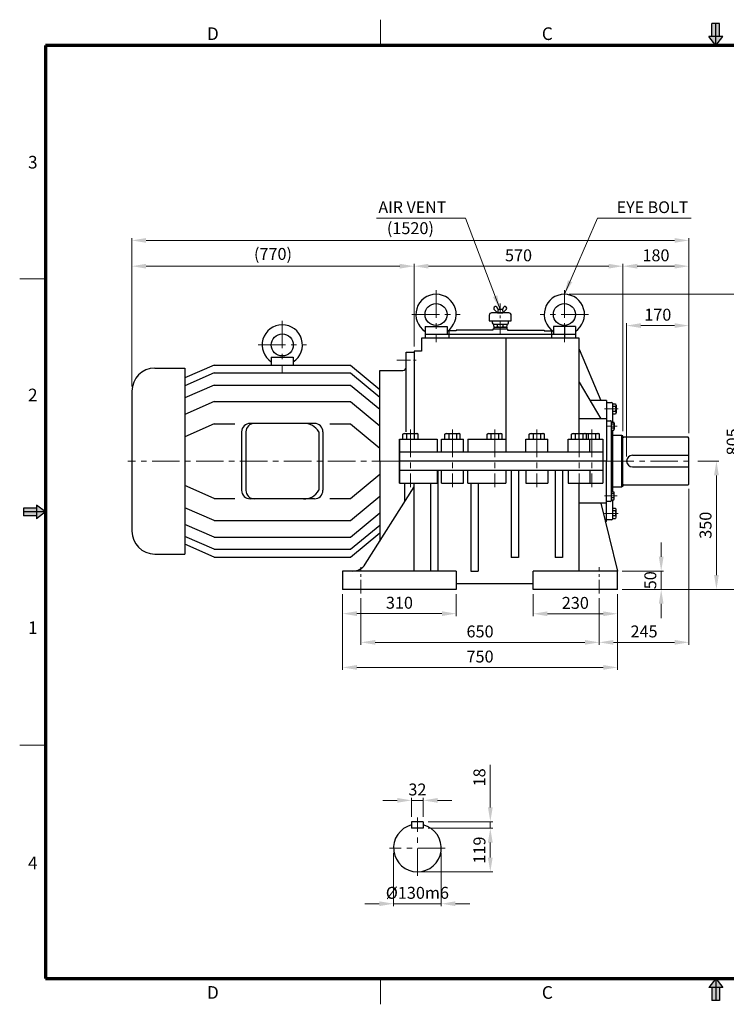
# Model space of a CAD drawing. Extents: x 0 to 3799, y 0 to 2686.
# Drawn here: x 0 to 1928, y 0 to 2686 of the extents above; entities that cross this region are included whole.
import ezdxf

# ---------------------------------------------------------------- set-up
doc = ezdxf.new("R2010")
doc.units = 0
doc.header["$LTSCALE"] = 30
doc.header["$MEASUREMENT"] = 0
doc.linetypes.add('CENTER', pattern=[2, 1.25, -0.25, 0.25, -0.25])
doc.linetypes.add('CENTERX2', pattern=[4, 2.5, -0.5, 0.5, -0.5])
doc.layers.get('0').update_dxf_attribs({"linetype": 'CONTINUOUS', "lineweight": 30})
doc.layers.get('DEFPOINTS').update_dxf_attribs({"linetype": 'CONTINUOUS'})
for name, color, linetype, lineweight in [('1', 1, 'CENTER', 9), ('11', 1, 'CENTERX2', 9), ('5', 5, 'CONTINUOUS', 70)]:
    doc.layers.add(name, color=color, linetype=linetype, lineweight=lineweight)
doc.styles.get("Standard").update_dxf_attribs({"font": 'Gulim.ttf'})
doc.dimstyles.new('1', dxfattribs={"dimscale": 13, "dimtxt": 2.5, "dimasz": 3, "dimexe": 0.5, "dimexo": 1, "dimgap": 1, "dimtad": 1, "dimdec": 0, "dimzin": 0, "dimdsep": 46, "dimtxsty": 'Standard', "dimcen": 0.09, "dimclrd": 3, "dimclre": 3, "dimclrt": 2, "dimadec": 0, "dimazin": 0, "dimtfac": 1, "dimtdec": 0, "dimtix": 1, "dimtmove": 0, "dimatfit": 1, "dimfxl": 0, "dimtolj": 1, "dimtzin": 0, "dimlwd": 9, "dimlwe": 9, "dimarcsym": 0})

# ---------------------------------------------------------------- blocks, each defined once
blk = doc.blocks.new('*D37')
at = {"color": 3, "lineweight": 9}
for p, q in [((1020.1, 413.2), (1020.1, 267.9)), ((1150.1, 413.2), (1150.1, 267.9)), ((981.1, 274.4), (942.1, 274.4)), ((1150.1, 274.4), (1020.1, 274.4)), ((1189.1, 274.4), (1228.1, 274.4))]:
    blk.add_line(p, q, dxfattribs=at)
at = {"color": 3}
for points in [[(981.1, 280.9), (981.1, 267.9), (1020.1, 274.4)], [(1189.1, 280.9), (1189.1, 267.9), (1150.1, 274.4)]]:
    blk.add_solid(points, dxfattribs=at)
at = {"layer": 'DEFPOINTS', "color": 0}
for p in [(1020.1, 426.2), (1150.1, 426.2), (1020.1, 274.4)]:
    blk.add_point(p, dxfattribs=at)
at = {"color": 2, "insert": (1085.1, 304.1), "char_height": 32.5, "attachment_point": 5}
blk.add_mtext('\\A1;%%c130m6', dxfattribs=at)
blk = doc.blocks.new('*D38')
at = {"color": 3, "lineweight": 9}
for p, q in [((1030.1, 556.3), (991.1, 556.3)), ((1069.1, 511.2), (1069.1, 562.8)), ((1069.1, 556.3), (1101.1, 556.3)), ((1101.1, 511.2), (1101.1, 562.8)), ((1140.1, 556.3), (1179.1, 556.3))]:
    blk.add_line(p, q, dxfattribs=at)
at = {"color": 3}
for points in [[(1030.1, 562.8), (1030.1, 549.8), (1069.1, 556.3)], [(1140.1, 562.8), (1140.1, 549.8), (1101.1, 556.3)]]:
    blk.add_solid(points, dxfattribs=at)
at = {"layer": 'DEFPOINTS', "color": 0}
for p in [(1101.1, 556.3), (1069.1, 498.2), (1101.1, 498.2)]:
    blk.add_point(p, dxfattribs=at)
at = {"color": 2, "insert": (1085.1, 586), "char_height": 32.5, "attachment_point": 5}
blk.add_mtext('\\A1;32', dxfattribs=at)
blk = doc.blocks.new('*D39')
at = {"color": 3, "lineweight": 9}
for p, q in [((1646.1, 1563.8), (1646.1, 2020)), ((1826.1, 1557.8), (1826.1, 2020)), ((1685.1, 2013.5), (1787.1, 2013.5))]:
    blk.add_line(p, q, dxfattribs=at)
at = {"color": 3}
for points in [[(1685.1, 2020), (1685.1, 2007), (1646.1, 2013.5)], [(1787.1, 2020), (1787.1, 2007), (1826.1, 2013.5)]]:
    blk.add_solid(points, dxfattribs=at)
at = {"layer": 'DEFPOINTS', "color": 0}
for p in [(1826.1, 2013.5), (1646.1, 1550.8), (1826.1, 1544.8)]:
    blk.add_point(p, dxfattribs=at)
at = {"color": 2, "insert": (1736.1, 2043.2), "char_height": 32.5, "attachment_point": 5}
blk.add_mtext('\\A1;180', dxfattribs=at)
blk = doc.blocks.new('*D40')
at = {"color": 3, "lineweight": 9}
for p, q in [((1076.1, 1794.8), (1076.1, 2020)), ((1646.1, 1563.8), (1646.1, 2020)), ((1607.1, 2013.5), (1115.1, 2013.5))]:
    blk.add_line(p, q, dxfattribs=at)
at = {"color": 3}
for points in [[(1115.1, 2020), (1115.1, 2007), (1076.1, 2013.5)], [(1607.1, 2020), (1607.1, 2007), (1646.1, 2013.5)]]:
    blk.add_solid(points, dxfattribs=at)
at = {"layer": 'DEFPOINTS', "color": 0}
for p in [(1076.1, 2013.5), (1076.1, 1781.8), (1646.1, 1550.8)]:
    blk.add_point(p, dxfattribs=at)
at = {"color": 2, "insert": (1361.1, 2043.1), "char_height": 32.5, "attachment_point": 5}
blk.add_mtext('\\A1;570', dxfattribs=at)
blk = doc.blocks.new('*D41')
at = {"color": 3, "lineweight": 9}
for p, q in [((1499.1, 1936.8), (1981.4, 1936.8)), ((1974.9, 1897.8), (1974.9, 1170.8)), ((1644.1, 1131.8), (1981.4, 1131.8))]:
    blk.add_line(p, q, dxfattribs=at)
at = {"color": 3}
for points in [[(1968.4, 1897.8), (1981.4, 1897.8), (1974.9, 1936.8)], [(1968.4, 1170.8), (1981.4, 1170.8), (1974.9, 1131.8)]]:
    blk.add_solid(points, dxfattribs=at)
at = {"layer": 'DEFPOINTS', "color": 0}
for p in [(1486.1, 1936.8), (1631.1, 1131.8), (1974.9, 1131.8)]:
    blk.add_point(p, dxfattribs=at)
at = {"color": 2, "insert": (1945.3, 1534.3), "char_height": 32.5, "attachment_point": 5, "rotation": 90}
blk.add_mtext('\\A1;805', dxfattribs=at)
blk = doc.blocks.new('*D42')
at = {"color": 3, "lineweight": 9}
for p, q in [((1750.4, 1220.8), (1750.4, 1259.8)), ((1644.1, 1181.8), (1756.9, 1181.8)), ((1750.4, 1131.8), (1750.4, 1181.8)), ((1644.1, 1131.8), (1756.9, 1131.8)), ((1750.4, 1092.8), (1750.4, 1053.8))]:
    blk.add_line(p, q, dxfattribs=at)
at = {"color": 3}
for points in [[(1743.9, 1220.8), (1756.9, 1220.8), (1750.4, 1181.8)], [(1743.9, 1092.8), (1756.9, 1092.8), (1750.4, 1131.8)]]:
    blk.add_solid(points, dxfattribs=at)
at = {"layer": 'DEFPOINTS', "color": 0}
for p in [(1631.1, 1181.8), (1750.4, 1181.8), (1631.1, 1131.8)]:
    blk.add_point(p, dxfattribs=at)
at = {"color": 2, "insert": (1720.7, 1156.8), "char_height": 32.5, "attachment_point": 5, "rotation": 90}
blk.add_mtext('\\A1;50', dxfattribs=at)
blk = doc.blocks.new('*D43')
at = {"color": 3, "lineweight": 9}
for p, q in [((1826.1, 1405.8), (1826.1, 980.9)), ((1581.1, 1107.8), (1581.1, 980.9)), ((1620.1, 987.4), (1787.1, 987.4))]:
    blk.add_line(p, q, dxfattribs=at)
at = {"color": 3}
for points in [[(1620.1, 993.9), (1620.1, 980.9), (1581.1, 987.4)], [(1787.1, 993.9), (1787.1, 980.9), (1826.1, 987.4)]]:
    blk.add_solid(points, dxfattribs=at)
at = {"layer": 'DEFPOINTS', "color": 0}
for p in [(1826.1, 1418.8), (1581.1, 1120.8), (1826.1, 987.4)]:
    blk.add_point(p, dxfattribs=at)
at = {"color": 2, "insert": (1703.6, 1017.1), "char_height": 32.5, "attachment_point": 5}
blk.add_mtext('\\A1;245', dxfattribs=at)
blk = doc.blocks.new('*D44')
at = {"color": 3, "lineweight": 9}
for p, q in [((1850.1, 1481.8), (1907.6, 1481.8)), ((1901.1, 1170.8), (1901.1, 1442.8)), ((1644.1, 1131.8), (1907.6, 1131.8))]:
    blk.add_line(p, q, dxfattribs=at)
at = {"color": 3}
for points in [[(1894.6, 1442.8), (1907.6, 1442.8), (1901.1, 1481.8)], [(1894.6, 1170.8), (1907.6, 1170.8), (1901.1, 1131.8)]]:
    blk.add_solid(points, dxfattribs=at)
at = {"layer": 'DEFPOINTS', "color": 0}
for p in [(1837.1, 1481.8), (1901.1, 1481.8), (1631.1, 1131.8)]:
    blk.add_point(p, dxfattribs=at)
at = {"color": 2, "insert": (1871.4, 1306.8), "char_height": 32.5, "attachment_point": 5, "rotation": 90}
blk.add_mtext('\\A1;350', dxfattribs=at)
blk = doc.blocks.new('*D45')
at = {"color": 3, "lineweight": 9}
for p, q in [((881.1, 1118.8), (881.1, 912.5)), ((1631.1, 1118.8), (1631.1, 912.5)), ((1592.1, 919), (920.1, 919))]:
    blk.add_line(p, q, dxfattribs=at)
at = {"color": 3}
for points in [[(920.1, 925.5), (920.1, 912.5), (881.1, 919)], [(1592.1, 925.5), (1592.1, 912.5), (1631.1, 919)]]:
    blk.add_solid(points, dxfattribs=at)
at = {"layer": 'DEFPOINTS', "color": 0}
for p in [(881.1, 1131.8), (1631.1, 1131.8), (881.1, 919)]:
    blk.add_point(p, dxfattribs=at)
at = {"color": 2, "insert": (1256.1, 948.7), "char_height": 32.5, "attachment_point": 5}
blk.add_mtext('\\A1;750', dxfattribs=at)
blk = doc.blocks.new('*D46')
at = {"color": 3, "lineweight": 9}
for p, q in [((931.1, 1107.8), (931.1, 980.9)), ((1581.1, 1107.8), (1581.1, 980.9)), ((970.1, 987.4), (1542.1, 987.4))]:
    blk.add_line(p, q, dxfattribs=at)
at = {"color": 3}
for points in [[(970.1, 993.9), (970.1, 980.9), (931.1, 987.4)], [(1542.1, 993.9), (1542.1, 980.9), (1581.1, 987.4)]]:
    blk.add_solid(points, dxfattribs=at)
at = {"layer": 'DEFPOINTS', "color": 0}
for p in [(931.1, 1120.8), (1581.1, 1120.8), (1581.1, 987.4)]:
    blk.add_point(p, dxfattribs=at)
at = {"color": 2, "insert": (1256.1, 1017.1), "char_height": 32.5, "attachment_point": 5}
blk.add_mtext('\\A1;650', dxfattribs=at)
blk = doc.blocks.new('*D47')
at = {"color": 3, "lineweight": 9}
for p, q in [((881.1, 1118.8), (881.1, 1059.2)), ((1191.1, 1118.8), (1191.1, 1059.2)), ((1152.1, 1065.7), (920.1, 1065.7))]:
    blk.add_line(p, q, dxfattribs=at)
at = {"color": 3}
for points in [[(920.1, 1072.2), (920.1, 1059.2), (881.1, 1065.7)], [(1152.1, 1072.2), (1152.1, 1059.2), (1191.1, 1065.7)]]:
    blk.add_solid(points, dxfattribs=at)
at = {"layer": 'DEFPOINTS', "color": 0}
for p in [(881.1, 1131.8), (1191.1, 1131.8), (881.1, 1065.7)]:
    blk.add_point(p, dxfattribs=at)
at = {"color": 2, "insert": (1036.1, 1095.4), "char_height": 32.5, "attachment_point": 5}
blk.add_mtext('\\A1;310', dxfattribs=at)
blk = doc.blocks.new('*D48')
at = {"color": 3, "lineweight": 9}
for p, q in [((1401.1, 1118.8), (1401.1, 1058.9)), ((1631.1, 1118.8), (1631.1, 1058.9)), ((1592.1, 1065.4), (1440.1, 1065.4))]:
    blk.add_line(p, q, dxfattribs=at)
at = {"color": 3}
for points in [[(1440.1, 1071.9), (1440.1, 1058.9), (1401.1, 1065.4)], [(1592.1, 1071.9), (1592.1, 1058.9), (1631.1, 1065.4)]]:
    blk.add_solid(points, dxfattribs=at)
at = {"layer": 'DEFPOINTS', "color": 0}
for p in [(1401.1, 1131.8), (1631.1, 1131.8), (1401.1, 1065.4)]:
    blk.add_point(p, dxfattribs=at)
at = {"color": 2, "insert": (1516.1, 1095), "char_height": 32.5, "attachment_point": 5}
blk.add_mtext('\\A1;230', dxfattribs=at)
blk = doc.blocks.new('*D49')
at = {"color": 3, "lineweight": 9}
for p, q in [((1656.1, 1494.8), (1656.1, 1858)), ((1826.1, 1557.8), (1826.1, 1858)), ((1695.1, 1851.5), (1787.1, 1851.5))]:
    blk.add_line(p, q, dxfattribs=at)
at = {"color": 3}
for points in [[(1695.1, 1858), (1695.1, 1845), (1656.1, 1851.5)], [(1787.1, 1858), (1787.1, 1845), (1826.1, 1851.5)]]:
    blk.add_solid(points, dxfattribs=at)
at = {"layer": 'DEFPOINTS', "color": 0}
for p in [(1826.1, 1851.5), (1826.1, 1544.8), (1656.1, 1481.8)]:
    blk.add_point(p, dxfattribs=at)
at = {"color": 2, "insert": (1741.1, 1881.2), "char_height": 32.5, "attachment_point": 5}
blk.add_mtext('\\A1;170', dxfattribs=at)
blk = doc.blocks.new('*D55')
at = {"color": 3, "lineweight": 9}
for p, q in [((1284.1, 537.2), (1284.1, 653.4)), ((1114.1, 498.2), (1290.6, 498.2)), ((1284.1, 480.2), (1284.1, 498.2)), ((1114.1, 480.2), (1290.6, 480.2)), ((1284.1, 441.2), (1284.1, 402.2))]:
    blk.add_line(p, q, dxfattribs=at)
at = {"color": 3}
for points in [[(1277.6, 537.2), (1290.6, 537.2), (1284.1, 498.2)], [(1277.6, 441.2), (1290.6, 441.2), (1284.1, 480.2)]]:
    blk.add_solid(points, dxfattribs=at)
at = {"layer": 'DEFPOINTS', "color": 0}
for p in [(1101.1, 498.2), (1284.1, 498.2), (1101.1, 480.2)]:
    blk.add_point(p, dxfattribs=at)
at = {"color": 2, "insert": (1254.4, 619.1), "char_height": 32.5, "attachment_point": 5, "rotation": 90}
blk.add_mtext('\\A1;18', dxfattribs=at)
blk = doc.blocks.new('*D56')
at = {"color": 3, "lineweight": 9}
for p, q in [((1114.1, 480.2), (1290.6, 480.2)), ((1284.1, 441.2), (1284.1, 400.2)), ((1098.1, 361.2), (1290.6, 361.2))]:
    blk.add_line(p, q, dxfattribs=at)
at = {"color": 3}
for points in [[(1277.6, 441.2), (1290.6, 441.2), (1284.1, 480.2)], [(1277.6, 400.2), (1290.6, 400.2), (1284.1, 361.2)]]:
    blk.add_solid(points, dxfattribs=at)
at = {"layer": 'DEFPOINTS', "color": 0}
for p in [(1101.1, 480.2), (1085.1, 361.2), (1284.1, 361.2)]:
    blk.add_point(p, dxfattribs=at)
at = {"color": 2, "insert": (1254.4, 420.7), "char_height": 32.5, "attachment_point": 5, "rotation": 90}
blk.add_mtext('\\A1;119', dxfattribs=at)
blk = doc.blocks.new('*D57')
at = {"color": 3, "lineweight": 9}
for p, q in [((306.1, 1685.7), (306.1, 2020)), ((1076.1, 1794.8), (1076.1, 2020)), ((345.1, 2013.5), (1037.1, 2013.5))]:
    blk.add_line(p, q, dxfattribs=at)
at = {"color": 3}
for points in [[(345.1, 2020), (345.1, 2007), (306.1, 2013.5)], [(1037.1, 2020), (1037.1, 2007), (1076.1, 2013.5)]]:
    blk.add_solid(points, dxfattribs=at)
at = {"layer": 'DEFPOINTS', "color": 0}
for p in [(1076.1, 2013.5), (1076.1, 1781.8), (306.1, 1672.7)]:
    blk.add_point(p, dxfattribs=at)
at = {"color": 2, "insert": (691.1, 2046.9), "char_height": 32.5, "attachment_point": 5}
blk.add_mtext('\\A1;(770)', dxfattribs=at)
blk = doc.blocks.new('*D58')
at = {"color": 3, "lineweight": 9}
for p, q in [((306.1, 1685.7), (306.1, 2090.3)), ((345.1, 2083.8), (1787.1, 2083.8)), ((1826.1, 1557.8), (1826.1, 2090.3))]:
    blk.add_line(p, q, dxfattribs=at)
at = {"color": 3}
for points in [[(345.1, 2090.3), (345.1, 2077.3), (306.1, 2083.8)], [(1787.1, 2090.3), (1787.1, 2077.3), (1826.1, 2083.8)]]:
    blk.add_solid(points, dxfattribs=at)
at = {"layer": 'DEFPOINTS', "color": 0}
for p in [(1826.1, 2083.8), (306.1, 1672.7), (1826.1, 1544.8)]:
    blk.add_point(p, dxfattribs=at)
at = {"color": 2, "insert": (1066.1, 2117.2), "char_height": 32.5, "attachment_point": 5}
blk.add_mtext('\\A1;(1520)', dxfattribs=at)

msp = doc.modelspace()

# ---------------------------------------------------------------- linework, layer by layer
at = {"color": 6}
for p, q in [((1909.9, 2675.8), (1888.7, 2675.8)), ((1888.7, 2640.3), (1888.7, 2675.8)), ((1899.3, 2615.6), (1899.3, 2675.8)), ((1909.9, 2640.3), (1909.9, 2675.8)), ((1918.4, 2640.3), (1880.3, 2640.3)), ((1899.3, 2615.6), (1918.4, 2640.3)), ((45.6, 1353.6), (10.2, 1353.6)), ((10.2, 1353.6), (10.2, 1332.4)), ((70.3, 1343), (10.2, 1343)), ((70.3, 1343), (45.6, 1362)), ((45.6, 1362), (45.6, 1323.9)), ((45.6, 1332.4), (10.2, 1332.4)), ((1899.3, 70.3), (1918.4, 45.6)), ((1899.3, 70.3), (1899.3, 10.2)), ((1918.4, 45.6), (1880.3, 45.6)), ((1888.7, 45.6), (1888.7, 10.2)), ((1909.9, 45.6), (1909.9, 10.2)), ((1909.9, 10.2), (1888.7, 10.2))]:
    msp.add_line(p, q, dxfattribs=at)
at = {"color": 1}
for p, q in [((1899.3, 2615.6), (1880.3, 2640.3)), ((70.3, 1343), (45.6, 1323.9)), ((1899.3, 70.3), (1880.3, 45.6))]:
    msp.add_line(p, q, dxfattribs=at)
for p, q in [((1334.6, 1886.2), (1287.7, 1886.2)), ((1303.6, 1886.2), (1293.6, 1896.2)), ((1305.1, 1895.2), (1300.6, 1903.1)), ((1305.1, 1895.2), (1303.6, 1886.2)), ((1303.6, 1886.2), (1318.6, 1886.2)), ((1317.1, 1895.2), (1305.1, 1895.2)), ((1317.1, 1895.2), (1321.7, 1903.1)), ((1317.1, 1895.2), (1318.6, 1886.2)), ((1318.6, 1886.2), (1328.6, 1896.2)), ((1281.1, 1879.6), (1281.1, 1864)), ((1281.1, 1864), (1341.1, 1864)), ((1289.5, 1864), (1289.5, 1859)), ((1293.4, 1855.1), (1329.9, 1855.1)), ((1293.4, 1855.1), (1328.9, 1855.1)), ((1293.4, 1849.1), (1293.4, 1855.1)), ((1302.8, 1855.1), (1302.8, 1848.9)), ((1319.5, 1849.4), (1319.5, 1855.1)), ((1328.9, 1855.1), (1328.9, 1849.4)), ((1333.8, 1859), (1333.8, 1864)), ((1341.1, 1864), (1341.1, 1879.6)), ((1106.1, 1848.8), (1166.1, 1848.8)), ((1106.1, 1848.8), (1106.1, 1816.8)), ((1451.1, 1826.8), (1106.1, 1826.8)), ((1166.1, 1848.8), (1166.1, 1826.8)), ((1171.1, 1836.8), (1171.1, 1826.8)), ((1191.1, 1836.8), (1171.1, 1836.8)), ((1516.1, 1826.8), (1171.1, 1826.8)), ((1451.1, 1826.8), (1171.1, 1826.8)), ((1171.1, 1826.8), (1171.1, 1816.8)), ((1291.1, 1838.8), (1191.1, 1838.8)), ((1191.1, 1838.8), (1191.1, 1836.8)), ((1331.1, 1841.8), (1291.1, 1841.8)), ((1291.1, 1841.8), (1291.1, 1838.8)), ((1293.4, 1847.3), (1293.4, 1841.8)), ((1293.4, 1847.3), (1328.9, 1847.3)), ((1328.9, 1847.3), (1328.9, 1841.8)), ((1331.1, 1841.8), (1331.1, 1838.8)), ((1331.1, 1838.8), (1431.1, 1838.8)), ((1431.1, 1838.8), (1431.1, 1836.8)), ((1431.1, 1836.8), (1451.1, 1836.8)), ((1451.1, 1836.8), (1451.1, 1826.8)), ((1451.1, 1826.8), (1451.1, 1816.8)), ((1516.1, 1848.8), (1456.1, 1848.8)), ((1456.1, 1848.8), (1456.1, 1826.8)), ((1486.1, 1848.8), (1486.1, 1816.8)), ((1516.1, 1848.8), (1516.1, 1816.8)), ((1526.1, 1816.8), (1096.1, 1816.8)), ((1096.1, 1816.8), (1096.1, 1781.8)), ((1326.1, 1816.8), (1326.1, 1506.8)), ((1526.1, 1541.8), (1526.1, 1816.8)), ((1054.1, 1561.8), (1054.1, 1778.8)), ((1054.1, 1778.8), (1076.1, 1778.8)), ((1076.1, 1781.8), (1076.1, 1556.8)), ((1096.1, 1781.8), (1076.1, 1781.8)), ((1076.1, 1781.8), (1076.1, 1731.8)), ((1076.1, 1781.8), (1076.1, 1556.8)), ((1076.1, 1781.8), (1076.1, 1731.8)), ((1526.1, 1786.8), (1586.1, 1646.8)), ((686.5, 1765.6), (746.5, 1765.6)), ((686.5, 1765.6), (686.5, 1743.6)), ((746.5, 1765.6), (746.5, 1743.6)), ((368.7, 1735.3), (450.4, 1735.3)), ((530.8, 1743.6), (450.4, 1708.6)), ((450.4, 1735.3), (450.4, 1228.3)), ((530.8, 1722.3), (450.4, 1687.3)), ((530.8, 1743.6), (902.3, 1743.6)), ((530.8, 1722.3), (902.3, 1722.3)), ((902.3, 1743.6), (982.6, 1677.4)), ((902.3, 1722.3), (982.6, 1656.1)), ((982.6, 1481.8), (982.6, 1729.3)), ((982.6, 1729.3), (1045.3, 1729.3)), ((1526.1, 1696.8), (1586.1, 1596.8)), ((306.1, 1672.7), (306.1, 1290.9)), ((530.8, 1689.4), (450.4, 1654.4)), ((530.8, 1689.4), (902.3, 1689.4)), ((902.3, 1689.4), (982.6, 1623.2)), ((530.8, 1644.1), (450.4, 1609)), ((530.8, 1644.1), (902.3, 1644.1)), ((902.3, 1644.1), (982.6, 1577.8)), ((1601.1, 1646.8), (1556.1, 1646.8)), ((1601.1, 1646.8), (1601.1, 1481.8)), ((1601.1, 1641.8), (1615.1, 1641.8)), ((1617.1, 1639.8), (1617.1, 1587.8)), ((1617.1, 1638.2), (1626.1, 1638.2)), ((1626.1, 1631.2), (1617.1, 1631.2)), ((1626.1, 1617.4), (1617.1, 1617.4)), ((1627.1, 1634.7), (1627.1, 1613.9)), ((804.3, 1584.8), (628.7, 1584.8)), ((1601.1, 1596.8), (1526.1, 1596.8)), ((1601.1, 1596.8), (1601.1, 1481.8)), ((1601.1, 1591.8), (1612.1, 1591.8)), ((1614.1, 1589.8), (1614.1, 1373.8)), ((1614.1, 1587.8), (1621.3, 1587.8)), ((1617.1, 1610.5), (1626.1, 1610.5)), ((1622.1, 1585), (1622.1, 1568.6)), ((530.8, 1583.4), (450.4, 1548.4)), ((530.8, 1583.4), (586.8, 1583.4)), ((605.5, 1561.5), (605.5, 1402.1)), ((617.1, 1561.5), (617.1, 1402.1)), ((815.9, 1561.5), (815.9, 1402.1)), ((827.5, 1561.5), (827.5, 1402.1)), ((846.2, 1583.4), (902.3, 1583.4)), ((902.3, 1583.4), (982.6, 1517.2)), ((1621.3, 1582.3), (1614.1, 1582.3)), ((1621.3, 1571.3), (1614.1, 1571.3)), ((1614.1, 1565.8), (1621.3, 1565.8)), ((1617.1, 1565.8), (1617.1, 1481.8)), ((1036.1, 1541.8), (1139.5, 1541.8)), ((1036.1, 1481.8), (1036.1, 1541.8)), ((1036.1, 1541.8), (1036.1, 1481.8)), ((1036.1, 1481.8), (1036.1, 1541.8)), ((1045.3, 1555.3), (1048, 1556.8)), ((1045.3, 1541.8), (1045.3, 1555.3)), ((1048, 1556.8), (1084.3, 1556.8)), ((1055.7, 1555.3), (1055.7, 1541.8)), ((1076.5, 1555.3), (1076.5, 1541.8)), ((1086.9, 1555.3), (1084.3, 1556.8)), ((1086.9, 1541.8), (1086.9, 1555.3)), ((1139.5, 1541.8), (1139.5, 1506.8)), ((1151.1, 1541.8), (1211.1, 1541.8)), ((1151.1, 1506.8), (1151.1, 1541.8)), ((1160.3, 1555.3), (1163, 1556.8)), ((1160.3, 1541.8), (1160.3, 1555.3)), ((1163, 1556.8), (1199.3, 1556.8)), ((1170.7, 1555.3), (1170.7, 1541.8)), ((1191.5, 1555.3), (1191.5, 1541.8)), ((1201.9, 1555.3), (1199.3, 1556.8)), ((1201.9, 1541.8), (1201.9, 1555.3)), ((1211.1, 1506.8), (1211.1, 1541.8)), ((1222.8, 1541.8), (1326.1, 1541.8)), ((1222.8, 1541.8), (1222.8, 1506.8)), ((1275.3, 1555.3), (1278, 1556.8)), ((1275.3, 1541.8), (1275.3, 1555.3)), ((1278, 1556.8), (1314.3, 1556.8)), ((1285.7, 1555.3), (1285.7, 1541.8)), ((1306.5, 1555.3), (1306.5, 1541.8)), ((1316.9, 1555.3), (1314.3, 1556.8)), ((1316.9, 1541.8), (1316.9, 1555.3)), ((1381.1, 1506.8), (1381.1, 1541.8)), ((1381.1, 1541.8), (1441.1, 1541.8)), ((1390.3, 1555.3), (1393, 1556.8)), ((1390.3, 1541.8), (1390.3, 1555.3)), ((1393, 1556.8), (1429.3, 1556.8)), ((1400.7, 1555.3), (1400.7, 1541.8)), ((1421.5, 1555.3), (1421.5, 1541.8)), ((1431.9, 1555.3), (1429.3, 1556.8)), ((1431.9, 1541.8), (1431.9, 1555.3)), ((1441.1, 1506.8), (1441.1, 1541.8)), ((1496.1, 1541.8), (1591.1, 1541.8)), ((1496.1, 1506.8), (1496.1, 1541.8)), ((1505.3, 1555.3), (1508, 1556.8)), ((1505.3, 1541.8), (1505.3, 1555.3)), ((1508, 1556.8), (1544.3, 1556.8)), ((1515.7, 1555.3), (1515.7, 1541.8)), ((1536.5, 1555.3), (1536.5, 1541.8)), ((1543, 1556.8), (1579.3, 1556.8)), ((1546.9, 1555.3), (1544.3, 1556.8)), ((1546.9, 1541.8), (1546.9, 1555.3)), ((1550.7, 1555.3), (1550.7, 1541.8)), ((1556.1, 1506.8), (1556.1, 1541.8)), ((1571.5, 1555.3), (1571.5, 1541.8)), ((1581.9, 1555.3), (1579.3, 1556.8)), ((1581.9, 1541.8), (1581.9, 1555.3)), ((1591.1, 1541.8), (1591.1, 1421.8)), ((1643.1, 1551.8), (1617.1, 1551.8)), ((1646.1, 1550.8), (1643.1, 1551.8)), ((1643.1, 1411.8), (1643.1, 1551.8)), ((1646.1, 1412.8), (1646.1, 1550.8)), ((1824.1, 1546.8), (1648.6, 1546.8)), ((1826.1, 1544.8), (1824.1, 1546.8)), ((1826.1, 1418.8), (1826.1, 1544.8)), ((1036.1, 1506.8), (1591.1, 1506.8)), ((982.6, 1481.8), (982.6, 1263.5)), ((1601.1, 1481.8), (1036.1, 1481.8)), ((1036.1, 1481.8), (1036.1, 1421.8)), ((1036.1, 1481.8), (1036.1, 1421.8)), ((1036.1, 1421.8), (1036.1, 1481.8)), ((1601.1, 1481.8), (1076.1, 1481.8)), ((1601.1, 1316.8), (1601.1, 1481.8)), ((1601.1, 1366.8), (1601.1, 1481.8)), ((1617.1, 1481.8), (1617.1, 1397.8)), ((1672.1, 1497.8), (1826.1, 1497.8)), ((1036.1, 1456.8), (1591.1, 1456.8)), ((1139.5, 1456.8), (1139.5, 1421.8)), ((1141.1, 1456.8), (1141.1, 1181.8)), ((1151.1, 1421.8), (1151.1, 1456.8)), ((1211.1, 1421.8), (1211.1, 1456.8)), ((1222.8, 1421.8), (1222.8, 1456.8)), ((1326.1, 1456.8), (1326.1, 1421.8)), ((1341.1, 1456.8), (1341.1, 1218.4)), ((1361.1, 1456.8), (1361.1, 1218.4)), ((1381.1, 1456.8), (1381.1, 1421.8)), ((1441.1, 1456.8), (1441.1, 1421.8)), ((1461.1, 1456.8), (1461.1, 1218.4)), ((1481.1, 1456.8), (1481.1, 1218.4)), ((1496.1, 1456.8), (1496.1, 1421.8)), ((1556.1, 1456.8), (1556.1, 1421.8)), ((1672.1, 1465.8), (1826.1, 1465.8)), ((902.3, 1380.2), (982.6, 1446.5)), ((530.8, 1380.2), (450.4, 1415.3)), ((942.9, 1200.5), (1076.1, 1411.8)), ((1036.1, 1421.8), (1139.5, 1421.8)), ((1051.1, 1372.2), (1051.1, 1421.8)), ((1076.1, 1181.8), (1076.1, 1421.8)), ((1121.1, 1421.8), (1121.1, 1181.8)), ((1151.1, 1421.8), (1211.1, 1421.8)), ((1222.8, 1421.8), (1326.1, 1421.8)), ((1231.1, 1421.8), (1231.1, 1181.8)), ((1251.1, 1421.8), (1251.1, 1181.8)), ((1381.1, 1421.8), (1441.1, 1421.8)), ((1496.1, 1421.8), (1591.1, 1421.8)), ((1526.1, 1181.8), (1526.1, 1421.8)), ((1614.1, 1397.8), (1621.3, 1397.8)), ((1617.1, 1411.8), (1643.1, 1411.8)), ((1646.1, 1412.8), (1643.1, 1411.8)), ((1648.6, 1416.8), (1824.1, 1416.8)), ((1824.1, 1416.8), (1826.1, 1418.8)), ((530.8, 1380.2), (586.8, 1380.2)), ((804.3, 1378.8), (628.7, 1378.8)), ((846.2, 1380.2), (902.3, 1380.2)), ((902.3, 1319.6), (982.6, 1385.8)), ((1612.1, 1371.8), (1601.1, 1371.8)), ((1621.3, 1392.3), (1614.1, 1392.3)), ((1621.3, 1381.3), (1614.1, 1381.3)), ((1614.1, 1375.8), (1621.3, 1375.8)), ((1617.1, 1375.8), (1617.1, 1323.8)), ((1622.1, 1378.6), (1622.1, 1395)), ((530.8, 1319.6), (450.4, 1354.6)), ((1601.1, 1366.8), (1526.1, 1366.8)), ((1586.1, 1366.8), (1631.1, 1181.8)), ((1617.1, 1353.2), (1626.1, 1353.2)), ((1626.1, 1346.2), (1617.1, 1346.2)), ((1627.1, 1328.9), (1627.1, 1349.7)), ((530.8, 1319.6), (902.3, 1319.6)), ((902.3, 1274.2), (982.6, 1340.5)), ((1601.1, 1316.8), (1598.3, 1316.8)), ((1615.1, 1321.8), (1601.1, 1321.8)), ((1626.1, 1332.4), (1617.1, 1332.4)), ((1617.1, 1325.5), (1626.1, 1325.5)), ((530.8, 1274.2), (450.4, 1309.3)), ((902.3, 1241.3), (982.6, 1307.5)), ((530.8, 1241.3), (450.4, 1276.3)), ((530.8, 1274.2), (902.3, 1274.2)), ((902.3, 1220), (982.6, 1286.2)), ((530.8, 1220), (450.4, 1255)), ((530.8, 1241.3), (902.3, 1241.3)), ((368.7, 1228.3), (450.4, 1228.3)), ((530.8, 1220), (902.3, 1220)), ((1361.1, 1218.4), (1341.1, 1218.4)), ((1481.1, 1218.4), (1461.1, 1218.4)), ((1191.1, 1181.8), (881.1, 1181.8)), ((881.1, 1181.8), (881.1, 1131.8)), ((1191.1, 1181.8), (1191.1, 1131.8)), ((1231.1, 1181.8), (1251.1, 1181.8)), ((1631.1, 1181.8), (1401.1, 1181.8)), ((1401.1, 1131.8), (1401.1, 1181.8)), ((1631.1, 1131.8), (1631.1, 1181.8)), ((1191.1, 1131.8), (881.1, 1131.8)), ((1401.1, 1146.8), (1191.1, 1146.8)), ((1631.1, 1131.8), (1401.1, 1131.8)), ((1101.1, 498.2), (1069.1, 498.2)), ((1069.1, 498.2), (1069.1, 480.2)), ((1101.1, 498.2), (1101.1, 480.2)), ((1101.1, 480.2), (1069.1, 480.2))]:
    msp.add_line(p, q)
for centre in [(1136.1, 1881.8), (1486.1, 1881.8), (716.5, 1798.6)]:
    msp.add_circle(centre, 30)
for centre, radius, start, end in [((1136.1, 1881.8), 55, 303.0557, 236.9443), ((1486.1, 1881.8), 55, 303.0557, 236.9443), ((1287.7, 1879.6), 6.52, 90, 180), ((1298.8, 1897.9), 5.49, 71.7738, 198.2262), ((1323.4, 1897.9), 5.49, 341.7738, 108.2262), ((1334.6, 1879.6), 6.52, 0, 90), ((716.5, 1798.6), 55, 303.0557, 236.9443), ((1293.4, 1859), 3.91, 180, 270), ((1329.9, 1859), 3.91, 270, 0), ((1298.2, 1854.5), 7.26, 228.3298, 308.9693), ((1310.9, 1866.1), 18.8, 244.5438, 297.2465), ((1324.2, 1853.6), 6.32, 221.9652, 318.0348), ((368.7, 1672.7), 62.6, 90, 180), ((1045.3, 1738.1), 8.8, 270, 0), ((1615.1, 1639.8), 2, 0, 90), ((1620.8, 1634.7), 6.38, 327.1328, 32.8672), ((1603.1, 1624.3), 24, 343.2213, 16.7787), ((1620.8, 1613.9), 6.38, 327.1328, 32.8672), ((628.7, 1561.5), 23.2, 90, 180), ((640.4, 1561.5), 23.2, 90, 180), ((776.6, 1540), 44.8, 28.7097, 92.6925), ((804.3, 1561.5), 23.2, 0, 90), ((1612.1, 1589.8), 2, 0, 90), ((1617.3, 1585), 4.82, 325.3301, 34.6699), ((1604.1, 1576.8), 18, 342.2591, 17.7409), ((1617.3, 1568.6), 4.82, 325.3301, 34.6699), ((1050.5, 1547.2), 9.57, 57.1328, 122.8672), ((1066.1, 1520.8), 36, 73.2213, 106.7787), ((1081.7, 1547.2), 9.57, 57.1328, 122.8672), ((1165.5, 1547.2), 9.57, 57.1328, 122.8672), ((1181.1, 1520.8), 36, 73.2213, 106.7787), ((1196.7, 1547.2), 9.57, 57.1328, 122.8672), ((1280.5, 1547.2), 9.57, 57.1328, 122.8672), ((1296.1, 1520.8), 36, 73.2213, 106.7787), ((1311.7, 1547.2), 9.57, 57.1328, 122.8672), ((1395.5, 1547.2), 9.57, 57.1328, 122.8672), ((1411.1, 1520.8), 36, 73.2213, 106.7787), ((1426.7, 1547.2), 9.57, 57.1328, 122.8672), ((1510.5, 1547.2), 9.57, 57.1328, 122.8672), ((1526.1, 1520.8), 36, 73.2213, 106.7787), ((1541.7, 1547.2), 9.57, 57.1328, 122.8672), ((1545.5, 1547.2), 9.57, 57.1328, 96.9554), ((1561.1, 1520.8), 36, 73.2213, 106.7787), ((1576.7, 1547.2), 9.57, 57.1328, 122.8672), ((1648.6, 1549.3), 2.5, 180, 270), ((1672.1, 1481.8), 16, 90, 270), ((628.7, 1402.1), 23.2, 180, 270), ((640.4, 1402.1), 23.2, 180, 270), ((776.6, 1423.6), 44.8, 267.3075, 331.2903), ((804.3, 1402.1), 23.2, 270, 0), ((1617.3, 1395), 4.82, 325.3301, 34.6699), ((1648.6, 1414.3), 2.5, 90, 180), ((1612.1, 1373.8), 2, 270, 0), ((1604.1, 1386.8), 18, 342.2591, 17.7409), ((1617.3, 1378.6), 4.82, 325.3301, 34.6699), ((1620.8, 1349.7), 6.38, 327.1328, 32.8672), ((1603.1, 1339.3), 24, 343.2213, 16.7787), ((1615.1, 1323.8), 2, 270, 0), ((1620.8, 1328.9), 6.38, 327.1328, 32.8672), ((368.7, 1290.9), 62.6, 180, 270), ((909.1, 1221.8), 40, 270, 327.7712), ((1085.1, 426.2), 65, 104.25, 75.75)]:
    msp.add_arc(centre, radius, start, end)
at = {"color": 6}
for points in [[(1909.9, 2640.3), (1888.7, 2640.3), (1909.9, 2675.8), (1888.7, 2675.8)], [(1918.4, 2640.3), (1899.3, 2615.6), (1880.3, 2640.3)], [(45.6, 1353.6), (45.6, 1332.4), (10.2, 1353.6), (10.2, 1332.4)], [(45.6, 1362), (70.3, 1343), (45.6, 1323.9)], [(1918.4, 45.6), (1899.3, 70.3), (1880.3, 45.6)], [(1909.9, 45.6), (1888.7, 45.6), (1909.9, 10.2), (1888.7, 10.2)]]:
    msp.add_solid(points, dxfattribs=at)
at = {"layer": '1'}
for p, q in [((1311.1, 1826.8), (1311.1, 1911.5)), ((1029.1, 1756.8), (1087.1, 1756.8)), ((1029.1, 1756.8), (1087.1, 1756.8)), ((1596.1, 1624.3), (1633.1, 1624.3)), ((1601.1, 1576.8), (1630.1, 1576.8)), ((1596.1, 1386.8), (1630.1, 1386.8)), ((1596.1, 1339.3), (1633.1, 1339.3)), ((931.1, 1120.8), (931.1, 1192.8)), ((1581.1, 1120.8), (1581.1, 1192.8))]:
    msp.add_line(p, q, dxfattribs=at)
at = {"layer": '11'}
for p, q in [((1136.1, 1947.8), (1136.1, 1805.8)), ((1136.1, 1947.8), (1136.1, 1805.8)), ((1486.1, 1947.8), (1486.1, 1805.8)), ((1070.1, 1881.8), (1202.1, 1881.8)), ((1552.1, 1881.8), (1420.1, 1881.8)), ((716.5, 1864.6), (716.5, 1722.6)), ((716.5, 1864.6), (716.5, 1722.6)), ((650.5, 1798.6), (782.5, 1798.6)), ((1066.1, 1567.8), (1066.1, 1410.8)), ((1181.1, 1567.8), (1181.1, 1410.8)), ((1296.1, 1567.8), (1296.1, 1410.8)), ((1411.1, 1567.8), (1411.1, 1410.8)), ((1526.1, 1567.8), (1526.1, 1410.8)), ((1561.1, 1567.8), (1561.1, 1410.8)), ((1036.1, 1481.8), (295.1, 1481.8)), ((1601.1, 1481.8), (1837.1, 1481.8)), ((1085.1, 350.2), (1085.1, 509.2)), ((1161.1, 426.2), (1009.1, 426.2))]:
    msp.add_line(p, q, dxfattribs=at)
at = {"layer": '5', "lineweight": 9}
for p, q in [((984.8, 2615.6), (984.8, 2685.9)), ((70.3, 1979.3), (0, 1979.3)), ((70.3, 706.7), (0, 706.7)), ((984.8, 70.3), (984.8, 0))]:
    msp.add_line(p, q, dxfattribs=at)
at = {"layer": '5'}
for p, q in [((70.3, 2615.6), (70.3, 70.3)), ((3728.3, 2615.6), (70.3, 2615.6)), ((70.3, 70.3), (3728.3, 70.3))]:
    msp.add_line(p, q, dxfattribs=at)

# ---------------------------------------------------------------- texts
at = {"color": 5}
for s, p in [('D', (510.9, 2630.5)), ('C', (1424.7, 2630.5)), ('3', (22.7, 2279.9)), ('2', (22.7, 1644.9)), ('1', (22.7, 1010)), ('4', (22.7, 368.4)), ('D', (510.9, 15)), ('C', (1424.7, 15))]:
    msp.add_text(s, height=34.5, dxfattribs=at).set_placement(p)
at = {"color": 2, "char_height": 32}
for s, insert, attachment_point in [('\\A1;AIR VENT', (1164.1, 2174.5), 6), ('\\A1;EYE BOLT', (1629, 2174.4), 4)]:
    msp.add_mtext(s, dxfattribs=dict(at, insert=insert, attachment_point=attachment_point))

# ---------------------------------------------------------------- dimensions: what is measured, and where the dimension line sits
for base, p1, p2, text, picture, middle in [((1826.1, 2083.8), (306.1, 1672.7), (1826.1, 1544.8), '(<>)', '*D58', (1066.1, 2117.2)), ((1076.1, 2013.5), (306.1, 1672.7), (1076.1, 1781.8), '(<>)', '*D57', (691.1, 2046.9)), ((1020.1, 274.4), (1150.1, 426.2), (1020.1, 426.2), '%%c<>m6', '*D37', (1085.1, 304.1))]:
    dim = msp.add_linear_dim(base=base, p1=p1, p2=p2, text=text, dimstyle='1')
    dim.commit()
    dim.dimension.update_dxf_attribs({"geometry": picture, "text_midpoint": middle})
for base, p1, p2, picture, middle in [((1076.1, 2013.5), (1646.1, 1550.8), (1076.1, 1781.8), '*D40', (1361.1, 2043.1)), ((1826.1, 2013.5), (1646.1, 1550.8), (1826.1, 1544.8), '*D39', (1736.1, 2043.2)), ((1826.1, 1851.5), (1656.1, 1481.8), (1826.1, 1544.8), '*D49', (1741.1, 1881.2)), ((1826.1, 987.4), (1581.1, 1120.8), (1826.1, 1418.8), '*D43', (1703.6, 1017.1)), ((1101.1, 556.3), (1069.1, 498.2), (1101.1, 498.2), '*D38', (1085.1, 586))]:
    dim = msp.add_linear_dim(base=base, p1=p1, p2=p2, dimstyle='1')
    dim.commit()
    dim.dimension.update_dxf_attribs({"geometry": picture, "text_midpoint": middle})
for base, p1, p2, angle, picture, middle in [((1974.9, 1131.8), (1486.1, 1936.8), (1631.1, 1131.8), 90, '*D41', (1945.3, 1534.3)), ((1901.1, 1481.8), (1631.1, 1131.8), (1837.1, 1481.8), 90, '*D44', (1871.4, 1306.8)), ((881.1, 919), (1631.1, 1131.8), (881.1, 1131.8), 180, '*D45', (1256.1, 948.7)), ((881.1, 1065.7), (1191.1, 1131.8), (881.1, 1131.8), 180, '*D47', (1036.1, 1095.4)), ((1401.1, 1065.4), (1631.1, 1131.8), (1401.1, 1131.8), 180, '*D48', (1516.1, 1095)), ((1581.1, 987.4), (931.1, 1120.8), (1581.1, 1120.8), 180, '*D46', (1256.1, 1017.1)), ((1284.1, 361.2), (1101.1, 480.2), (1085.1, 361.2), 90, '*D56', (1254.4, 420.7))]:
    dim = msp.add_linear_dim(base=base, p1=p1, p2=p2, angle=angle, dimstyle='1')
    dim.commit()
    dim.dimension.update_dxf_attribs({"geometry": picture, "text_midpoint": middle})
for base, p1, p2, picture, middle in [((1750.4, 1181.8), (1631.1, 1131.8), (1631.1, 1181.8), '*D42', (1750.4, 1156.8)), ((1284.1, 498.2), (1101.1, 480.2), (1101.1, 498.2), '*D55', (1284.1, 619.1))]:
    dim = msp.add_linear_dim(base=base, p1=p1, p2=p2, angle=90, dimstyle='1')
    dim.commit()
    dim.dimension.update_dxf_attribs({"geometry": picture, "text_midpoint": middle, "dimtype": 160})

# ---------------------------------------------------------------- leaders
at = {"annotation_type": 0, "has_hookline": 1}
for points, hookline_direction, text_width in [([(1311.1, 1895.2), (1216.1, 2144.9), (1177.1, 2144.9)], 1, 190.3), ([(1486.1, 1936.8), (1577, 2144.9), (1616, 2144.9)], 0, 202.7)]:
    msp.add_leader(points, dimstyle='1', override={"dimgap": 1, "dimtad": 1}, dxfattribs=dict(at, hookline_direction=hookline_direction, text_width=text_width))

doc.saveas('drawing.dxf')
